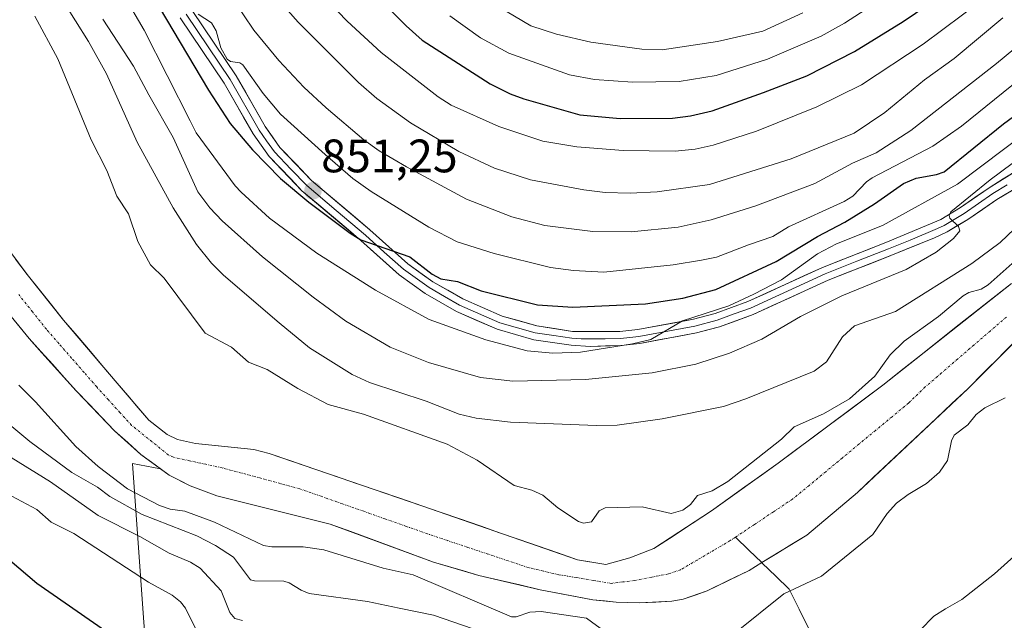
# Model space of a CAD drawing. Units: metres. Extents: x 651131 to 654580, y 4760173 to 4762562.
# Drawn here: x 653177 to 653387, y 4760403 to 4760531 of the extents above; entities that cross this region are included whole.
import ezdxf
from ezdxf.enums import TextEntityAlignment as Align

# ---------------------------------------------------------------- set-up
doc = ezdxf.new("R2010")
doc.units = ezdxf.units.M
doc.header["$MEASUREMENT"] = 0
doc.linetypes.add('TRAZO_Y_PUNTO', pattern=[1, 0.5, -0.25, 0, -0.25])
for name, color, linetype, lineweight in [('Arbolado forestal CxS', 92, 'Continuous', 0), ('Carátula', 7, 'Continuous', 5), ('Corriente natural Cxs', 5, 'Continuous', 13), ('Corriente natural eje', 5, 'TRAZO_Y_PUNTO', 0), ('Corriente natural lineal', 142, 'Continuous', 13), ('Corriente natural superficial', 5, 'Continuous', 13), ('Curva de nivel maestra', 36, 'Continuous', 30), ('Curva de nivel normal', 36, 'Continuous', 0), ('Layer 0', 7, 'Continuous', 0), ('Punto de cota en terreno', 7, 'Continuous', 0), ('Rótulo de punto de cota en terreno', 19, 'Continuous', 0), ('Suelo desnudo CxS', 43, 'Continuous', 0)]:
    doc.layers.add(name, color=color, linetype=linetype, lineweight=lineweight)
doc.styles.add('Arial', font='txt', dxfattribs={"height": 0.2})

# ---------------------------------------------------------------- blocks, each defined once
blk = doc.blocks.new('*U151')
at = {"layer": 'Arbolado forestal CxS', "color": 92, "linetype": 'Continuous', "lineweight": 0}
blk.add_polyline3d([(653206.7903, 4760353.5115, 868.5704), (653203.0451, 4760404.2781, 847.6292), (653200.7547, 4760436.2889, 829.2629), (653206.7557, 4760435.1457, 829.542), (653208.6201, 4760433.8101, 829.7415), (653213.0601, 4760431.4701, 830.3474), (653218.7501, 4760429.3401, 829.2337), (653243.0101, 4760423.3401, 828.7397), (653265.0601, 4760415.2301, 829.3618), (653274.7401, 4760412.3801, 828.8519), (653287.8801, 4760409.2901, 829.747), (653299.1401, 4760407.1801, 828.8864), (653304.1101, 4760406.6201, 828.6853), (653309.1101, 4760406.4801, 828.6671), (653315.9701, 4760406.8301, 828.8459), (653318.4301, 4760407.2901, 828.8722), (653323.5601, 4760409.0501, 829.1773), (653332.4901, 4760413.4501, 829.2829), (653335.2301, 4760415.1201, 829.3847), (653344.8501, 4760420.9801, 829.5098), (653355.6601, 4760430.0901, 829.4917), (653360.4414, 4760434.5892, 829.6476), (653379.2101, 4760452.2501, 830.0002), (653393.3601, 4760466.3701, 830.1662)], dxfattribs=at)
blk = doc.blocks.new('*U155')
at = {"layer": 'Arbolado forestal CxS', "color": 92, "linetype": 'Continuous', "lineweight": 0}
blk.add_polyline3d([(653388.5401, 4760474.7401, 829.1693), (653361.1001, 4760453.0301, 829.0217), (653338.7201, 4760436.3401, 828.9805), (653324.4801, 4760426.1701, 828.9447), (653312.1601, 4760418.0901, 828.8441), (653307.0401, 4760416.0901, 828.7299), (653301.9101, 4760414.7101, 828.5347), (653301.9101, 4760414.7101, 828.5347), (653295.8201, 4760415.7201, 828.3956), (653262.5601, 4760427.2501, 828.597), (653229.9401, 4760438.4001, 828.5859), (653226.6901, 4760439.2401, 828.6349), (653214.2401, 4760440.5501, 829.2094), (653210.3701, 4760441.4101, 828.9762), (653208.1501, 4760442.4601, 828.6128), (653204.2401, 4760445.5601, 828.3974), (653197.4801, 4760453.4401, 828.1948), (653186.0401, 4760466.9301, 828.079), (653178.2701, 4760476.6301, 828.0422), (653170.7701, 4760486.6101, 827.9476)], dxfattribs=at)
blk = doc.blocks.new('*U179')
at = {"layer": 'Curva de nivel normal', "color": 36, "linetype": 'Continuous', "lineweight": 0}
blk.add_polyline3d([(653268.54, 4760531.93, 880), (653275.12, 4760527.2, 880), (653281.18, 4760523.91, 880), (653294.11, 4760519.3, 880), (653299.5, 4760518.34, 880), (653307.61, 4760517.76, 880), (653317.57, 4760517.9, 880), (653325.5, 4760519.18, 880), (653336.42, 4760522.65, 880), (653347.91, 4760527.6, 880), (653352.9, 4760530.35, 880), (653366.53, 4760539.23, 880)], dxfattribs=at)
blk = doc.blocks.new('*U180')
at = {"layer": 'Curva de nivel normal', "color": 36, "linetype": 'Continuous', "lineweight": 0}
blk.add_polyline3d([(653240.5, 4760537.16, 870), (653246.64, 4760530.79, 870), (653253.88, 4760524.07, 870), (653266.03, 4760514.64, 870), (653268.83, 4760512.85, 870), (653279.04, 4760508.26, 870), (653288.43, 4760505.12, 870), (653295.66, 4760503.93, 870), (653305.63, 4760503.13, 870), (653316.73, 4760502.98, 870), (653320.97, 4760503.46, 870), (653324.8, 4760504.28, 870), (653334.05, 4760507.3, 870), (653346.95, 4760512.49, 870), (653356.54, 4760517.18, 870), (653369.73, 4760525.84, 870), (653382.33, 4760535.36, 870)], dxfattribs=at)
blk = doc.blocks.new('*U181')
at = {"layer": 'Curva de nivel normal', "color": 36, "linetype": 'Continuous', "lineweight": 0}
blk.add_polyline3d([(653230.69, 4760536.86, 865), (653236.18, 4760530.56, 865), (653249.07, 4760517.66, 865), (653252.97, 4760514.25, 865), (653260.15, 4760509.04, 865), (653270.49, 4760502.94, 865), (653278.08, 4760499.37, 865), (653285.8, 4760496.86, 865), (653297.19, 4760494.73, 865), (653301.78, 4760494.2, 865), (653307.1, 4760494.01, 865), (653312.86, 4760494.28, 865), (653324.05, 4760495.86, 865), (653341.5, 4760501.38, 865), (653354.95, 4760506.87, 865), (653361.53, 4760511.25, 865), (653370.01, 4760518.22, 865), (653376.3, 4760522.77, 865), (653386.72, 4760531.51, 865)], dxfattribs=at)
blk = doc.blocks.new('*U192')
at = {"layer": 'Curva de nivel normal', "color": 36, "linetype": 'Continuous', "lineweight": 0}
blk.add_polyline3d([(653411.64, 4760535.71, 855), (653377.9, 4760508.33, 855), (653371.73, 4760504.08, 855), (653358.77, 4760497.28, 855), (653357.57, 4760496.44, 855), (653354.66, 4760493.41, 855), (653352.79, 4760492.22, 855), (653340.9, 4760486.82, 855), (653337.57, 4760484.78, 855), (653332.37, 4760483, 855), (653325.51, 4760480.34, 855), (653322.35, 4760479.73, 855), (653316.31, 4760478.74, 855), (653301.43, 4760477.15, 855), (653295, 4760477.48, 855), (653290.04, 4760478.14, 855), (653278, 4760481.13, 855), (653270.14, 4760483.62, 855), (653264.07, 4760486.77, 855), (653251.77, 4760494.42, 855), (653247.85, 4760497.19, 855), (653241.89, 4760502.31, 855), (653232.38, 4760510.94, 855), (653228.64, 4760515.33, 855), (653224.35, 4760521.42, 855), (653223.69, 4760521.88, 855), (653221.72, 4760522.14, 855), (653221.01, 4760522.63, 855), (653219.61, 4760525.07, 855), (653218.61, 4760528.71, 855), (653217.65, 4760530.45, 855), (653214.75, 4760532.25, 855)], dxfattribs=at)
blk = doc.blocks.new('*U206')
at = {"layer": 'Curva de nivel normal', "color": 36, "linetype": 'Continuous', "lineweight": 0}
blk.add_polyline3d([(653275.42, 4760536.08, 885), (653285.88, 4760529.75, 885), (653291.33, 4760527.98, 885), (653298.66, 4760526.32, 885), (653309.61, 4760524.76, 885), (653313.93, 4760524.63, 885), (653325.78, 4760526.4, 885), (653335.42, 4760528.66, 885), (653343.96, 4760532.55, 885)], dxfattribs=at)
blk = doc.blocks.new('*U209')
at = {"layer": 'Curva de nivel normal', "color": 36, "linetype": 'Continuous', "lineweight": 0}
blk.add_polyline3d([(653222.26, 4760535.46, 860), (653226.67, 4760528.89, 860), (653231.99, 4760522.36, 860), (653237.36, 4760516.69, 860), (653242.12, 4760512.23, 860), (653250.18, 4760505.45, 860), (653253.49, 4760503.08, 860), (653259.31, 4760499.64, 860), (653272.14, 4760492.77, 860), (653281.83, 4760488.95, 860), (653288.86, 4760487.15, 860), (653299.11, 4760485.87, 860), (653307.31, 4760485.76, 860), (653317.33, 4760486.8, 860), (653324.39, 4760488.32, 860), (653333.97, 4760491.34, 860), (653346.54, 4760496.08, 860), (653354.62, 4760500.42, 860), (653359.65, 4760502.65, 860), (653367.07, 4760507.39, 860), (653385.34, 4760521.72, 860), (653402.68, 4760536.13, 860)], dxfattribs=at)
blk = doc.blocks.new('*U211')
at = {"layer": 'Curva de nivel maestra', "color": 36, "linetype": 'Continuous', "lineweight": 30}
blk.add_polyline3d([(653206.46, 4760533.77, 850), (653216.96, 4760516.04, 850), (653221.59, 4760508.9, 850), (653226.38, 4760503.3, 850), (653232.36, 4760497.19, 850), (653238.41, 4760492.09, 850), (653247.24, 4760485.46, 850), (653249.57, 4760484.08, 850), (653260.02, 4760480.4, 850), (653264.79, 4760476.75, 850), (653266.67, 4760475.75, 850), (653270.23, 4760475.18, 850), (653275.28, 4760473.17, 850), (653287.27, 4760470.15, 850), (653294.84, 4760469.67, 850), (653310.37, 4760470.41, 850), (653318.31, 4760471.59, 850), (653325.37, 4760473.42, 850), (653338.3, 4760479.43, 850), (653347.14, 4760484.79, 850), (653352.96, 4760487.82, 850), (653359.28, 4760491.75, 850), (653365.48, 4760496.12, 850), (653368.19, 4760497.21, 850), (653372.56, 4760497.99, 850), (653374.15, 4760498.62, 850), (653386.85, 4760508.83, 850), (653399.67, 4760518.26, 850)], dxfattribs=at)
blk = doc.blocks.new('*U222')
at = {"layer": 'Curva de nivel maestra', "color": 36, "linetype": 'Continuous', "lineweight": 30}
blk.add_polyline3d([(653253.17, 4760535.8, 875), (653259.22, 4760529.75, 875), (653262.66, 4760526.75, 875), (653277.15, 4760517.42, 875), (653281.48, 4760515.24, 875), (653284.35, 4760514.2, 875), (653296.36, 4760510.77, 875), (653304.94, 4760509.96, 875), (653316.17, 4760510.08, 875), (653320, 4760510.58, 875), (653324.6, 4760511.65, 875), (653335.57, 4760515.55, 875), (653344.86, 4760519.13, 875), (653355.01, 4760524.28, 875), (653365.44, 4760530.71, 875), (653375.93, 4760537.91, 875)], dxfattribs=at)
blk = doc.blocks.new('5PATER')
at = {"layer": 'Carátula', "linetype": 'Continuous', "lineweight": 5}
h = blk.add_hatch(color=250, dxfattribs=at)
edge = h.paths.add_edge_path()
edge.add_ellipse((0, 0.01), major_axis=(-1.33, -1.34), ratio=0.999422, start_angle=0, end_angle=360)

msp = doc.modelspace()

# ---------------------------------------------------------------- linework, layer by layer
at = {"layer": 'Arbolado forestal CxS', "color": 92, "linetype": 'Continuous', "lineweight": 0}
for points in [[(653133.09, 4760530.48, 827.55), (653134.34, 4760527.35, 827.58), (653138.75, 4760518.37, 827.8), (653143.37, 4760510.42, 827.95), (653150.16, 4760499.93, 828.05), (653164.41, 4760480.3, 828.08), (653178.67, 4760462.97, 828.13), (653181.41, 4760459.93, 828.19), (653188.73, 4760451.82, 828.17), (653196.92, 4760443.27, 828.57), (653202.52, 4760438.18, 828.97), (653206.76, 4760435.15, 829.54)], [(653388.54, 4760474.74, 829.17), (653361.1, 4760453.03, 829.02), (653338.72, 4760436.34, 828.98), (653324.48, 4760426.17, 828.94), (653312.16, 4760418.09, 828.84), (653307.04, 4760416.09, 828.73), (653301.91, 4760414.71, 828.53), (653295.82, 4760415.72, 828.4), (653262.56, 4760427.25, 828.6), (653229.94, 4760438.4, 828.59), (653226.69, 4760439.24, 828.63), (653214.24, 4760440.55, 829.21), (653210.37, 4760441.41, 828.98), (653208.15, 4760442.46, 828.61), (653204.24, 4760445.56, 828.4), (653197.48, 4760453.44, 828.19), (653186.04, 4760466.93, 828.08), (653178.27, 4760476.63, 828.04), (653170.77, 4760486.61, 827.95)], [(653164.41, 4760480.3, 828.08), (653178.67, 4760462.97, 828.13), (653181.41, 4760459.93, 828.19), (653188.73, 4760451.82, 828.17), (653196.92, 4760443.27, 828.57), (653202.52, 4760438.18, 828.97), (653206.76, 4760435.15, 829.54), (653200.75, 4760436.29, 829.26), (653203.05, 4760404.28, 847.63), (653206.79, 4760353.51, 868.57), (653201.38, 4760326.78, 883.89), (653204.17, 4760304.58, 896.86), (653211.32, 4760270.91, 925.09), (653228.26, 4760251.5, 937.52), (653246.98, 4760244.52, 942.31), (653274.59, 4760244.52, 940.43), (653312.24, 4760244.52, 942.56), (653357.41, 4760240.75, 959.83), (653400.08, 4760238.24, 946.36), (653408.62, 4760241.44, 940.95), (653440.24, 4760253.3, 938.13), (653457.81, 4760252.04, 942.61), (653457.81, 4760223.68, 955.96), (651182.33, 4760172.86, 1044.51)], [(653206.76, 4760435.15, 829.54), (653208.62, 4760433.81, 829.74), (653213.06, 4760431.47, 830.35), (653218.75, 4760429.34, 829.23), (653243.01, 4760423.34, 828.74), (653265.06, 4760415.23, 829.36), (653274.74, 4760412.38, 828.85), (653287.88, 4760409.29, 829.75), (653299.14, 4760407.18, 828.89), (653304.11, 4760406.62, 828.69), (653309.11, 4760406.48, 828.67), (653315.97, 4760406.83, 828.85), (653318.43, 4760407.29, 828.87), (653323.56, 4760409.05, 829.18), (653332.49, 4760413.45, 829.28), (653335.23, 4760415.12, 829.38), (653344.85, 4760420.98, 829.51), (653355.66, 4760430.09, 829.49), (653360.44, 4760434.59, 829.65), (653379.21, 4760452.25, 830), (653393.36, 4760466.37, 830.17)], [(653206.76, 4760435.15, 829.54), (653200.75, 4760436.29, 829.26), (653203.05, 4760404.28, 847.63), (653206.79, 4760353.51, 868.57), (653201.38, 4760326.78, 883.89), (653204.17, 4760304.58, 896.86), (653211.32, 4760270.91, 925.09), (653228.26, 4760251.5, 937.52), (653246.98, 4760244.52, 942.31), (653274.59, 4760244.52, 940.43), (653312.24, 4760244.52, 942.56), (653357.41, 4760240.75, 959.83), (653400.08, 4760238.24, 946.36), (653408.62, 4760241.44, 940.95), (653440.24, 4760253.3, 938.13), (653457.81, 4760252.04, 942.61)], [(653206.76, 4760435.15, 829.54), (653200.75, 4760436.29, 829.26), (653203.05, 4760404.28, 847.63), (653206.79, 4760353.51, 868.57), (653201.38, 4760326.78, 883.89), (653204.17, 4760304.58, 896.86), (653211.32, 4760270.91, 925.09), (653228.26, 4760251.5, 937.52), (653246.98, 4760244.52, 942.31), (653274.59, 4760244.52, 940.43), (653312.24, 4760244.52, 942.56), (653357.41, 4760240.75, 959.83), (653400.08, 4760238.24, 946.36), (653408.62, 4760241.44, 940.95), (653440.24, 4760253.3, 938.13), (653457.81, 4760252.04, 942.61)]]:
    msp.add_polyline3d(points, dxfattribs=at)
at = {"layer": 'Corriente natural Cxs', "color": 5, "linetype": 'Continuous', "lineweight": 13}
for points in [[(653175.77, 4760479.96, 827.97), (653178.27, 4760476.63, 828), (653180.86, 4760473.4, 827.98), (653183.45, 4760470.16, 828.06), (653186.04, 4760466.93, 828.06), (653188.9, 4760463.56, 828.1), (653191.76, 4760460.19, 828.11), (653194.62, 4760456.81, 828.14), (653197.48, 4760453.44, 828.14), (653199.73, 4760450.81, 828.2), (653201.99, 4760448.19, 828.22), (653204.24, 4760445.56, 828.29), (653208.15, 4760442.46, 828.35), (653210.37, 4760441.41, 828.44), (653214.24, 4760440.55, 828.56), (653218.39, 4760440.11, 828.66), (653222.54, 4760439.68, 828.75), (653226.69, 4760439.24, 828.75), (653229.94, 4760438.4, 828.76), (653234.6, 4760436.81, 828.72), (653239.26, 4760435.21, 828.74), (653243.92, 4760433.62, 828.75), (653248.58, 4760432.03, 828.79), (653253.24, 4760430.44, 828.79), (653257.9, 4760428.84, 828.6), (653262.56, 4760427.25, 828.64), (653266.72, 4760425.81, 828.62), (653270.88, 4760424.37, 828.55), (653275.03, 4760422.93, 828.53), (653279.19, 4760421.49, 828.55), (653283.35, 4760420.04, 828.55), (653287.51, 4760418.6, 828.59), (653291.66, 4760417.16, 828.56), (653295.82, 4760415.72, 828.68), (653298.87, 4760415.22, 828.63), (653301.91, 4760414.71, 828.59), (653304.48, 4760415.4, 828.67), (653307.04, 4760416.09, 828.74), (653309.6, 4760417.09, 828.81), (653312.16, 4760418.09, 828.83), (653316.27, 4760420.78, 829.09), (653320.37, 4760423.48, 829.07), (653324.48, 4760426.17, 829.23), (653328.04, 4760428.71, 829.17), (653331.6, 4760431.26, 829.1), (653335.16, 4760433.8, 829.07), (653338.72, 4760436.34, 829.13), (653342.45, 4760439.12, 829.08), (653346.18, 4760441.9, 829.14), (653349.91, 4760444.69, 829.42), (653353.64, 4760447.47, 829.41), (653357.37, 4760450.25, 829.2), (653361.1, 4760453.03, 829.04), (653365.02, 4760456.13, 829.18), (653368.94, 4760459.23, 829.07), (653372.86, 4760462.33, 828.98), (653376.78, 4760465.44, 829), (653380.7, 4760468.54, 828.97), (653384.62, 4760471.64, 829.07), (653388.54, 4760474.74, 829.22)], [(653389.82, 4760462.84, 829.63), (653386.29, 4760459.31, 829.69), (653382.75, 4760455.78, 829.6), (653379.21, 4760452.25, 829.48), (653375.85, 4760449.08, 829.39), (653372.48, 4760445.92, 829.19), (653369.12, 4760442.75, 829.12), (653365.75, 4760439.59, 829.14), (653362.39, 4760436.42, 829.12), (653359.02, 4760433.26, 829.08), (653355.66, 4760430.09, 829.14), (653352.06, 4760427.05, 829.02), (653348.45, 4760424.02, 829.03), (653344.85, 4760420.98, 829.08), (653341.64, 4760419.03, 829.01), (653338.44, 4760417.07, 829), (653335.23, 4760415.12, 829), (653332.49, 4760413.45, 828.95), (653328.03, 4760411.25, 828.88), (653323.56, 4760409.05, 828.79), (653321, 4760408.17, 828.75), (653318.43, 4760407.29, 828.75), (653315.97, 4760406.83, 828.75), (653312.54, 4760406.66, 828.72), (653309.11, 4760406.48, 828.58), (653306.61, 4760406.55, 828.45), (653304.11, 4760406.62, 828.5), (653301.63, 4760406.9, 828.56), (653299.14, 4760407.18, 828.61), (653295.39, 4760407.88, 828.5), (653291.63, 4760408.59, 828.31), (653287.88, 4760409.29, 828.48), (653283.5, 4760410.32, 828.48), (653279.12, 4760411.35, 828.41), (653274.74, 4760412.38, 828.49), (653271.51, 4760413.33, 828.53), (653268.29, 4760414.28, 828.37), (653265.06, 4760415.23, 828.6), (653260.65, 4760416.85, 828.87), (653256.24, 4760418.47, 828.54), (653251.83, 4760420.1, 828.46), (653247.42, 4760421.72, 828.65), (653243.01, 4760423.34, 828.7), (653238.16, 4760424.54, 828.88), (653233.31, 4760425.74, 828.79), (653228.45, 4760426.94, 828.96), (653223.6, 4760428.14, 829.62), (653218.75, 4760429.34, 830.37), (653215.91, 4760430.41, 830.45), (653213.06, 4760431.47, 830.03), (653210.84, 4760432.64, 829.65), (653208.62, 4760433.81, 829.21), (653205.57, 4760436, 828.71), (653202.52, 4760438.18, 828.5), (653199.72, 4760440.73, 828.44), (653196.92, 4760443.27, 828.27), (653194.19, 4760446.12, 828.23), (653191.46, 4760448.97, 828.14), (653188.73, 4760451.82, 828.19), (653186.22, 4760454.61, 828.12), (653183.7, 4760457.4, 828.16), (653181.19, 4760460.18, 828.13), (653178.67, 4760462.97, 828.13), (653175.82, 4760466.44, 828.09)]]:
    msp.add_polyline3d(points, dxfattribs=at)
at = {"layer": 'Corriente natural eje', "color": 5, "linetype": 'TRAZO_Y_PUNTO', "lineweight": 0}
for points in [[(653329.62, 4760420.56, 828.93), (653328.49, 4760419.81, 828.92), (653324.95, 4760417.73, 828.89), (653321.4, 4760415.65, 828.87), (653317.86, 4760413.57, 828.83), (653315.3, 4760412.69, 828.8), (653311.69, 4760411.99, 828.78), (653308.07, 4760411.29, 828.59), (653305.54, 4760410.98, 828.5), (653303.01, 4760410.67, 828.49), (653299.29, 4760411.28, 828.41), (653295.57, 4760411.9, 828.32), (653291.85, 4760412.51, 828.3), (653288.57, 4760413.28, 828.31), (653285.28, 4760414.05, 828.34), (653280.99, 4760415.49, 828.32), (653276.69, 4760416.93, 828.34), (653272.4, 4760418.36, 828.29), (653268.1, 4760419.8, 828.36), (653263.81, 4760421.24, 828.48), (653259.26, 4760422.85, 828.54), (653254.7, 4760424.45, 828.56), (653250.15, 4760426.06, 828.73), (653245.59, 4760427.66, 828.74), (653241.04, 4760429.27, 828.71), (653236.48, 4760430.87, 828.69), (653232.33, 4760431.99, 828.72), (653228.18, 4760433.12, 828.86), (653224.03, 4760434.24, 829.07), (653219.88, 4760435.36, 829.2), (653216.42, 4760436.11, 829.19), (653212.96, 4760436.86, 828.98), (653209.5, 4760437.61, 828.72), (653208.39, 4760438.13, 828.6), (653205.78, 4760440.23, 828.43), (653203.18, 4760442.32, 828.39), (653200.57, 4760444.42, 828.34), (653198.08, 4760447.16, 828.21), (653195.6, 4760449.89, 828.15), (653193.11, 4760452.63, 828.09), (653190.42, 4760455.71, 828.08), (653187.74, 4760458.79, 828.11), (653185.05, 4760461.87, 828.08), (653182.36, 4760464.95, 828.07), (653179.41, 4760468.65, 828.05), (653176.45, 4760472.35, 828.02)], [(653387.49, 4760467.57, 829.03), (653384.02, 4760464.58, 828.99), (653380.56, 4760461.6, 829.11), (653377.09, 4760458.61, 829.06), (653373.63, 4760455.62, 829.02), (653370.16, 4760452.63, 828.98), (653366.61, 4760449.22, 829.01), (653363.06, 4760446.28, 829), (653359.52, 4760443.35, 828.99), (653355.97, 4760440.41, 829), (653352.43, 4760437.47, 828.98), (653348.88, 4760434.53, 828.98), (653345.34, 4760431.6, 828.96), (653341.79, 4760428.66, 828.95), (653337.73, 4760425.96, 828.95), (653333.67, 4760423.26, 828.93), (653329.62, 4760420.56, 828.93)]]:
    msp.add_polyline3d(points, dxfattribs=at)
at = {"layer": 'Corriente natural lineal', "color": 142, "linetype": 'Continuous', "lineweight": 13}
for points in [[(653335.21, 4760415.11, 829), (653332.48, 4760417.78, 828.94), (653329.62, 4760420.56, 828.93)], [(653345.36, 4760400.8, 831.86), (653343.21, 4760405.12, 831.1), (653341.05, 4760409.43, 830.14), (653338.19, 4760412.21, 829.25), (653335.33, 4760415, 829), (653335.21, 4760415.11, 829)]]:
    msp.add_polyline3d(points, dxfattribs=at)
at = {"layer": 'Corriente natural superficial', "color": 5, "linetype": 'Continuous', "lineweight": 13}
for points in [[(653175.77, 4760479.96, 827.97), (653178.27, 4760476.63, 828), (653180.86, 4760473.4, 827.98), (653183.45, 4760470.16, 828.06), (653186.04, 4760466.93, 828.06), (653188.9, 4760463.56, 828.1), (653191.76, 4760460.19, 828.11), (653194.62, 4760456.81, 828.14), (653197.48, 4760453.44, 828.14), (653199.73, 4760450.81, 828.2), (653201.99, 4760448.19, 828.22), (653204.24, 4760445.56, 828.29), (653208.15, 4760442.46, 828.35), (653210.37, 4760441.41, 828.44), (653214.24, 4760440.55, 828.56), (653218.39, 4760440.11, 828.66), (653222.54, 4760439.68, 828.75), (653226.69, 4760439.24, 828.75), (653229.94, 4760438.4, 828.76), (653234.6, 4760436.81, 828.72), (653239.26, 4760435.21, 828.74), (653243.92, 4760433.62, 828.75), (653248.58, 4760432.03, 828.79), (653253.24, 4760430.44, 828.79), (653257.9, 4760428.84, 828.6), (653262.56, 4760427.25, 828.64), (653266.72, 4760425.81, 828.62), (653270.88, 4760424.37, 828.55), (653275.03, 4760422.93, 828.53), (653279.19, 4760421.49, 828.55), (653283.35, 4760420.04, 828.55), (653287.51, 4760418.6, 828.59), (653291.66, 4760417.16, 828.56), (653295.82, 4760415.72, 828.68), (653298.87, 4760415.22, 828.63), (653301.91, 4760414.71, 828.59), (653304.48, 4760415.4, 828.67), (653307.04, 4760416.09, 828.74), (653309.6, 4760417.09, 828.81), (653312.16, 4760418.09, 828.83), (653316.27, 4760420.78, 829.09), (653320.37, 4760423.48, 829.07), (653324.48, 4760426.17, 829.23), (653328.04, 4760428.71, 829.17), (653331.6, 4760431.26, 829.1), (653335.16, 4760433.8, 829.07), (653338.72, 4760436.34, 829.13), (653342.45, 4760439.12, 829.08), (653346.18, 4760441.9, 829.14), (653349.91, 4760444.69, 829.42), (653353.64, 4760447.47, 829.41), (653357.37, 4760450.25, 829.2), (653361.1, 4760453.03, 829.04), (653365.02, 4760456.13, 829.18), (653368.94, 4760459.23, 829.07), (653372.86, 4760462.33, 828.98), (653376.78, 4760465.44, 829), (653380.7, 4760468.54, 828.97), (653384.62, 4760471.64, 829.07), (653388.54, 4760474.74, 829.22)], [(653335.21, 4760415.11, 829), (653332.49, 4760413.45, 828.95), (653328.03, 4760411.25, 828.88), (653323.56, 4760409.05, 828.79), (653321, 4760408.17, 828.75), (653318.43, 4760407.29, 828.75), (653315.97, 4760406.83, 828.75), (653312.54, 4760406.66, 828.72), (653309.11, 4760406.48, 828.58), (653306.61, 4760406.55, 828.45), (653304.11, 4760406.62, 828.5), (653301.63, 4760406.9, 828.56), (653299.14, 4760407.18, 828.61), (653295.39, 4760407.88, 828.5), (653291.63, 4760408.59, 828.31), (653287.88, 4760409.29, 828.48), (653283.5, 4760410.32, 828.48), (653279.12, 4760411.35, 828.41), (653274.74, 4760412.38, 828.49), (653271.51, 4760413.33, 828.53), (653268.29, 4760414.28, 828.37), (653265.06, 4760415.23, 828.6), (653260.65, 4760416.85, 828.87), (653256.24, 4760418.47, 828.54), (653251.83, 4760420.1, 828.46), (653247.42, 4760421.72, 828.65), (653243.01, 4760423.34, 828.7), (653238.16, 4760424.54, 828.88), (653233.31, 4760425.74, 828.79), (653228.45, 4760426.94, 828.96), (653223.6, 4760428.14, 829.62), (653218.75, 4760429.34, 830.37), (653215.91, 4760430.41, 830.45), (653213.06, 4760431.47, 830.03), (653210.84, 4760432.64, 829.65), (653208.62, 4760433.81, 829.21), (653205.57, 4760436, 828.71), (653202.52, 4760438.18, 828.5), (653199.72, 4760440.73, 828.44), (653196.92, 4760443.27, 828.27), (653194.19, 4760446.12, 828.23), (653191.46, 4760448.97, 828.14), (653188.73, 4760451.82, 828.19), (653186.22, 4760454.61, 828.12), (653183.7, 4760457.4, 828.16), (653181.19, 4760460.18, 828.13), (653178.67, 4760462.97, 828.13), (653175.82, 4760466.44, 828.09)], [(653389.82, 4760462.84, 829.63), (653386.29, 4760459.31, 829.69), (653382.75, 4760455.78, 829.6), (653379.21, 4760452.25, 829.48), (653375.85, 4760449.08, 829.39), (653372.48, 4760445.92, 829.19), (653369.12, 4760442.75, 829.12), (653365.75, 4760439.59, 829.14), (653362.39, 4760436.42, 829.12), (653359.02, 4760433.26, 829.08), (653355.66, 4760430.09, 829.14), (653352.06, 4760427.05, 829.02), (653348.45, 4760424.02, 829.03), (653344.85, 4760420.98, 829.08), (653341.64, 4760419.03, 829.01), (653338.44, 4760417.07, 829), (653335.23, 4760415.12, 829), (653335.21, 4760415.11, 829)]]:
    msp.add_polyline3d(points, dxfattribs=at)
at = {"layer": 'Curva de nivel maestra', "color": 36, "linetype": 'Continuous', "lineweight": 30}
msp.add_polyline3d([(653166.25, 4760422.6, 850), (653180.32, 4760410.68, 850), (653203.58, 4760394.51, 850)], dxfattribs=at)
at = {"layer": 'Curva de nivel normal', "color": 36, "linetype": 'Continuous', "lineweight": 0}
for points in [[(653185.78, 4760535.28, 835), (653191.35, 4760526.4, 835), (653195.21, 4760519.56, 835), (653201.75, 4760504.96, 835), (653209.43, 4760490.93, 835), (653214.4, 4760483.03, 835), (653217.64, 4760479.05, 835), (653220.21, 4760476.49, 835), (653232.06, 4760466.32, 835), (653238.59, 4760461.02, 835), (653247.7, 4760455.26, 835), (653251.38, 4760453.58, 835), (653263.49, 4760449.57, 835), (653270.56, 4760446.81, 835), (653274.18, 4760445.96, 835), (653281.5, 4760445.12, 835), (653299.88, 4760444.38, 835), (653304.31, 4760444.46, 835), (653313.93, 4760445.85, 835), (653327.05, 4760448.47, 835), (653331.8, 4760450.1, 835), (653346.41, 4760456.02, 835), (653349.06, 4760458.03, 835), (653352.49, 4760463.33, 835), (653355.06, 4760465.68, 835), (653363.78, 4760468.74, 835), (653380.09, 4760479, 835), (653386.17, 4760483.46, 835), (653393.76, 4760490.75, 835)], [(653198.93, 4760536.34, 845), (653203.23, 4760528.84, 845), (653213.07, 4760509.45, 845), (653214.39, 4760506.94, 845), (653222.67, 4760495.62, 845), (653223.99, 4760494.23, 845), (653230.04, 4760488.72, 845), (653240.13, 4760481.23, 845), (653252.67, 4760473.32, 845), (653264.11, 4760467.04, 845), (653276.23, 4760462.72, 845), (653285.08, 4760460.38, 845), (653290.58, 4760459.86, 845), (653296.45, 4760460.07, 845), (653307.6, 4760461.86, 845), (653311.52, 4760462.79, 845), (653318.29, 4760466.75, 845), (653328.2, 4760469.96, 845), (653333.55, 4760472.45, 845), (653339.45, 4760475.53, 845), (653347.13, 4760481.05, 845), (653351.2, 4760483.19, 845), (653361.03, 4760487.09, 845), (653377.03, 4760495.92, 845), (653396.99, 4760510.97, 845)], [(653393.23, 4760483.02, 830), (653383.58, 4760474.43, 830), (653382.06, 4760473.51, 830), (653379.47, 4760472.78, 830), (653378.24, 4760472.1, 830), (653372.98, 4760467.67, 830), (653365.67, 4760462.42, 830), (653362.67, 4760459.5, 830), (653359.37, 4760454.92, 830), (653353.94, 4760450.09, 830), (653348.43, 4760446.86, 830), (653342.12, 4760444.08, 830), (653339.41, 4760441.47, 830), (653327.98, 4760432.44, 830), (653324.64, 4760430.43, 830), (653321.47, 4760429.44, 830), (653320.01, 4760427.53, 830), (653318.37, 4760426.34, 830), (653315.84, 4760425.57, 830), (653309.67, 4760427.04, 830), (653301.78, 4760426.8, 830), (653300.44, 4760426.15, 830), (653298.8, 4760423.78, 830), (653297.12, 4760423.52, 830), (653296.08, 4760423.9, 830), (653291.61, 4760426.79, 830), (653288.41, 4760429.53, 830), (653286.08, 4760430.59, 830), (653282.3, 4760431.6, 830), (653274.38, 4760436.96, 830), (653267.96, 4760440.39, 830), (653250.13, 4760446.8, 830), (653242.59, 4760448.88, 830), (653236.05, 4760452.32, 830), (653229.5, 4760456.37, 830), (653225.51, 4760457.95, 830), (653221.93, 4760461.16, 830), (653216.28, 4760464.09, 830), (653207.51, 4760475.87, 830), (653204.58, 4760478.71, 830), (653201.89, 4760483.68, 830), (653199.89, 4760489.65, 830), (653197.37, 4760493.39, 830), (653195.3, 4760498.86, 830), (653191.93, 4760505.42, 830), (653184.81, 4760522.76, 830), (653179.91, 4760531.82, 830)], [(653398.71, 4760507.74, 840), (653383.98, 4760496.86, 840), (653375.64, 4760490.01, 840), (653375.26, 4760489.29, 840), (653375.37, 4760488.68, 840), (653377.28, 4760486.88, 840), (653377.53, 4760485.98, 840), (653376.19, 4760484.33, 840), (653372.45, 4760481.43, 840), (653366.1, 4760477.73, 840), (653352.34, 4760472.13, 840), (653343.47, 4760467.7, 840), (653335.21, 4760462.81, 840), (653328.34, 4760459.83, 840), (653321.15, 4760457.49, 840), (653311.78, 4760455.65, 840), (653297.58, 4760454.24, 840), (653282.01, 4760453.85, 840), (653275.11, 4760454.68, 840), (653264, 4760457.85, 840), (653255.78, 4760461.13, 840), (653246.34, 4760466.67, 840), (653239.34, 4760471.79, 840), (653228.52, 4760480.42, 840), (653219.9, 4760488.11, 840), (653217.25, 4760490.88, 840), (653214.74, 4760494.33, 840), (653209.46, 4760505.92, 840), (653204.25, 4760515.06, 840), (653200.98, 4760521.17, 840), (653194.42, 4760531.24, 840)], [(653176.45, 4760452.98, 830), (653180.05, 4760449.47, 830), (653188.66, 4760439.9, 830), (653193.42, 4760435.67, 830), (653199.67, 4760430.87, 830), (653206.52, 4760427.32, 830), (653208.79, 4760426.54, 830), (653211.96, 4760426.06, 830), (653218.29, 4760423.71, 830), (653228.73, 4760418.75, 830), (653230.49, 4760418.44, 830), (653237.19, 4760418.48, 830), (653241.64, 4760417.86, 830), (653254.3, 4760413.89, 830), (653260.75, 4760412.49, 830), (653281.7, 4760403.53, 830), (653282.73, 4760403.52, 830), (653285.65, 4760404.5, 830), (653288.05, 4760404.63, 830), (653297.73, 4760403.21, 830), (653301.76, 4760400.31, 830)], [(653329.48, 4760400.03, 830), (653339.91, 4760408.41, 830), (653347.98, 4760412.2, 830), (653358.96, 4760421.13, 830), (653361.98, 4760425.62, 830), (653364, 4760427.78, 830), (653366.47, 4760429.64, 830), (653370.41, 4760431.98, 830), (653373.16, 4760434.39, 830), (653374.87, 4760436.89, 830), (653375.76, 4760441.09, 830), (653376.32, 4760442.3, 830), (653379.26, 4760444.56, 830), (653381, 4760446.77, 830), (653382.88, 4760448.14, 830), (653387.25, 4760450.3, 830)], [(653273.51, 4760400.93, 835), (653265.05, 4760403.9, 835), (653257.72, 4760405.37, 835), (653250.97, 4760406.76, 835), (653238.53, 4760408.52, 835), (653236.8, 4760409.18, 835), (653234.22, 4760410.81, 835), (653233.11, 4760411.12, 835), (653226.8, 4760411.18, 835), (653225.98, 4760411.44, 835), (653222.35, 4760416.29, 835), (653218.47, 4760418.75, 835), (653214.52, 4760420.81, 835), (653202.79, 4760425.39, 835), (653195.88, 4760429.22, 835), (653193.27, 4760431.2, 835), (653187.78, 4760434.36, 835), (653178.85, 4760440.94, 835), (653173.7, 4760445.28, 835)], [(653174.85, 4760437.55, 840), (653183.25, 4760432.33, 840), (653193.4, 4760425.15, 840), (653202.33, 4760420.69, 840), (653208.59, 4760417.14, 840), (653213.17, 4760415.2, 840), (653215.21, 4760413.88, 840), (653219.73, 4760409.09, 840), (653221.53, 4760404.46, 840), (653222.63, 4760403.13, 840), (653224.28, 4760402.73, 840)], [(653216.21, 4760396.99, 845), (653212.11, 4760405.36, 845), (653211.04, 4760406.69, 845), (653209.22, 4760408.16, 845), (653204.18, 4760410.92, 845), (653188.25, 4760421.29, 845), (653183.4, 4760423.77, 845), (653180.29, 4760426.46, 845), (653173.91, 4760429.84, 845)], [(653395.97, 4760422.63, 835), (653384.96, 4760412.68, 835), (653377.97, 4760407.25, 835), (653374.44, 4760405.2, 835), (653371.96, 4760403.68, 835), (653369.06, 4760400.64, 835)]]:
    msp.add_polyline3d(points, dxfattribs=at)
at = {"layer": 'Layer 0', "linetype": 'Continuous', "lineweight": 0}
for points in [[(653213.53, 4760533.06), (653222.88, 4760519.12), (653229.07, 4760508.3), (653232.26, 4760503.8), (653239.03, 4760496.75), (653251.5, 4760486.21), (653259.57, 4760478.95), (653264.92, 4760475.12), (653271.32, 4760471.46), (653279.72, 4760467.77), (653287.13, 4760465.67), (653294.77, 4760464.51), (653304.91, 4760464.48), (653308.71, 4760464.9), (653320.59, 4760467.09), (653325.26, 4760468.34), (653332.23, 4760470.88), (653348.19, 4760478.17), (653361.71, 4760483.52), (653373.44, 4760488.44), (653377.64, 4760490.95), (653383.77, 4760495.2), (653389.87, 4760498.93)], [(653399.37, 4760501.01), (653385.41, 4760492.68), (653379.26, 4760488.43), (653374.86, 4760485.8), (653372.09, 4760484.48), (653362.82, 4760480.74), (653349.37, 4760475.41), (653333.37, 4760468.1), (653326.16, 4760465.48), (653321.25, 4760464.17), (653309.15, 4760461.94), (653305.11, 4760461.48), (653298.54, 4760461.3), (653294.47, 4760461.53), (653286.49, 4760462.73), (653278.7, 4760464.94), (653269.96, 4760468.78), (653263.3, 4760472.6), (653257.7, 4760476.61), (653249.52, 4760483.95), (653236.97, 4760494.55), (653229.94, 4760501.88), (653226.53, 4760506.68), (653220.32, 4760517.54), (653210.95, 4760531.52)], [(653387.64, 4760495.81), (653384.59, 4760493.94), (653381.52, 4760491.82), (653378.45, 4760489.69), (653374.15, 4760487.12), (653372.76, 4760486.46), (653366.9, 4760484), (653362.26, 4760482.13), (653355.54, 4760479.47), (653348.78, 4760476.79), (653332.8, 4760469.49), (653329.31, 4760468.22), (653325.71, 4760466.91), (653320.92, 4760465.63), (653308.93, 4760463.42), (653307.03, 4760463.21), (653305.01, 4760462.98), (653301.72, 4760462.89), (653296.65, 4760462.91), (653294.62, 4760463.02), (653290.8, 4760463.6), (653286.81, 4760464.2), (653279.21, 4760466.36), (653270.64, 4760470.12), (653267.44, 4760471.95), (653264.11, 4760473.86), (653258.63, 4760477.78), (653254.54, 4760481.45), (653250.51, 4760485.08), (653244.27, 4760490.35), (653238, 4760495.65), (653234.61, 4760499.18), (653231.1, 4760502.84), (653229.39, 4760505.24), (653227.8, 4760507.49), (653221.6, 4760518.33), (653216.92, 4760525.3), (653212.24, 4760532.29)]]:
    msp.add_lwpolyline(points, dxfattribs=at)
for points in [[(653213.53, 4760533.06, 854.98), (653215.87, 4760529.58, 854.74), (653218.21, 4760526.09, 854.77), (653220.54, 4760522.61, 854.5), (653222.88, 4760519.12, 854.47), (653224.94, 4760515.51, 853.83), (653227.01, 4760511.91, 853.36), (653229.07, 4760508.3, 852.67), (653230.67, 4760506.05, 852.5), (653232.26, 4760503.8, 852.43), (653235.65, 4760500.28, 851.97), (653239.03, 4760496.75, 851.87), (653242.15, 4760494.12, 851.72), (653245.27, 4760491.48, 851.49), (653248.38, 4760488.85, 851.09), (653251.5, 4760486.21, 850.77), (653254.19, 4760483.79, 850.45), (653256.88, 4760481.37, 850.24), (653259.57, 4760478.95, 850.01), (653262.25, 4760477.04, 849.68), (653264.92, 4760475.12, 849.37), (653268.12, 4760473.29, 849.07), (653271.32, 4760471.46, 849.14), (653275.52, 4760469.62, 848.4), (653279.72, 4760467.77, 847.46), (653283.43, 4760466.72, 847.35), (653287.13, 4760465.67, 847.19), (653290.95, 4760465.09, 847.1), (653294.77, 4760464.51, 846.66), (653298.15, 4760464.5, 846.46), (653301.53, 4760464.49, 846.26), (653304.91, 4760464.48, 846.07), (653308.71, 4760464.9, 846.11), (653312.67, 4760465.63, 846.22), (653316.63, 4760466.36, 845.99), (653320.59, 4760467.09, 844.95), (653325.26, 4760468.34, 844.4), (653328.75, 4760469.61, 844.81), (653332.23, 4760470.88, 844.71), (653336.22, 4760472.7, 843.36), (653340.21, 4760474.53, 843.47), (653344.2, 4760476.35, 843.05), (653348.19, 4760478.17, 842.25), (653352.7, 4760479.95, 842.09), (653357.2, 4760481.74, 841.48), (653361.71, 4760483.52, 841.13), (653365.62, 4760485.16, 841.42), (653369.53, 4760486.8, 840.78), (653373.44, 4760488.44, 840.19), (653377.64, 4760490.95, 840.89), (653380.71, 4760493.08, 839.78), (653383.77, 4760495.2, 839.7), (653386.82, 4760497.07, 839.15), (653389.87, 4760498.93, 838.81)], [(653388.9, 4760494.76, 837.87), (653385.41, 4760492.68, 838.6), (653382.34, 4760490.56, 839.05), (653379.26, 4760488.43, 839.6), (653377.06, 4760487.12, 839.54), (653374.86, 4760485.8, 839.71), (653372.09, 4760484.48, 840.29), (653367.46, 4760482.61, 840.58), (653362.82, 4760480.74, 840.8), (653358.34, 4760478.96, 841.36), (653353.85, 4760477.19, 841.28), (653349.37, 4760475.41, 841.52), (653345.37, 4760473.58, 842.2), (653341.37, 4760471.76, 841.97), (653337.37, 4760469.93, 842.7), (653333.37, 4760468.1, 843.18), (653329.77, 4760466.79, 843.19), (653326.16, 4760465.48, 843.27), (653323.71, 4760464.83, 843.6), (653321.25, 4760464.17, 844), (653317.22, 4760463.43, 844.51), (653313.18, 4760462.68, 844.49), (653309.15, 4760461.94, 844.31), (653305.11, 4760461.48, 844.26), (653301.83, 4760461.39, 844.58), (653298.54, 4760461.3, 844.68), (653294.47, 4760461.53, 845.05), (653290.48, 4760462.13, 845.69), (653286.49, 4760462.73, 846.26), (653282.6, 4760463.84, 846.85), (653278.7, 4760464.94, 846.54), (653274.33, 4760466.86, 846.88), (653269.96, 4760468.78, 847.73), (653266.63, 4760470.69, 847.69), (653263.3, 4760472.6, 847.93), (653260.5, 4760474.61, 848.33), (653257.7, 4760476.61, 848.55), (653254.97, 4760479.06, 849.25), (653252.25, 4760481.5, 849.41), (653249.52, 4760483.95, 849.67), (653246.38, 4760486.6, 849.89), (653243.25, 4760489.25, 849.99), (653240.11, 4760491.9, 850.26), (653236.97, 4760494.55, 850.7), (653234.63, 4760496.99, 850.74), (653232.28, 4760499.44, 851.07), (653229.94, 4760501.88, 851.15), (653228.24, 4760504.28, 851.45), (653226.53, 4760506.68, 851.76), (653224.46, 4760510.3, 851.85), (653222.39, 4760513.92, 852.33), (653220.32, 4760517.54, 852.67), (653217.98, 4760521.04, 852.73), (653215.64, 4760524.53, 852.95), (653213.29, 4760528.03, 852.81), (653210.95, 4760531.52, 853.17)]]:
    msp.add_polyline3d(points, dxfattribs=at)
at = {"layer": 'Suelo desnudo CxS', "color": 43, "linetype": 'Continuous', "lineweight": 0}
for points in [[(653133.09, 4760530.48, 827.55), (653134.34, 4760527.35, 827.58), (653138.75, 4760518.37, 827.8), (653143.37, 4760510.42, 827.95), (653150.16, 4760499.93, 828.05), (653164.41, 4760480.3, 828.08), (653178.67, 4760462.97, 828.13), (653181.41, 4760459.93, 828.19), (653188.73, 4760451.82, 828.17), (653196.92, 4760443.27, 828.57), (653202.52, 4760438.18, 828.97), (653206.76, 4760435.15, 829.54)], [(653170.77, 4760486.61, 827.95), (653178.27, 4760476.63, 828.04), (653186.04, 4760466.93, 828.08), (653197.48, 4760453.44, 828.19), (653204.24, 4760445.56, 828.4), (653208.15, 4760442.46, 828.61), (653210.37, 4760441.41, 828.98), (653214.24, 4760440.55, 829.21), (653226.69, 4760439.24, 828.63), (653229.94, 4760438.4, 828.59), (653262.56, 4760427.25, 828.6), (653295.82, 4760415.72, 828.4), (653301.91, 4760414.71, 828.53), (653307.04, 4760416.09, 828.73), (653312.16, 4760418.09, 828.84), (653324.48, 4760426.17, 828.94), (653338.72, 4760436.34, 828.98), (653361.1, 4760453.03, 829.02), (653388.54, 4760474.74, 829.17)], [(653388.54, 4760474.74, 829.17), (653361.1, 4760453.03, 829.02), (653338.72, 4760436.34, 828.98), (653324.48, 4760426.17, 828.94), (653312.16, 4760418.09, 828.84), (653307.04, 4760416.09, 828.73), (653301.91, 4760414.71, 828.53), (653295.82, 4760415.72, 828.4), (653262.56, 4760427.25, 828.6), (653229.94, 4760438.4, 828.59), (653226.69, 4760439.24, 828.63), (653214.24, 4760440.55, 829.21), (653210.37, 4760441.41, 828.98), (653208.15, 4760442.46, 828.61), (653204.24, 4760445.56, 828.4), (653197.48, 4760453.44, 828.19), (653186.04, 4760466.93, 828.08), (653178.27, 4760476.63, 828.04), (653170.77, 4760486.61, 827.95)], [(653393.36, 4760466.37, 830.17), (653379.21, 4760452.25, 830), (653360.44, 4760434.59, 829.65), (653355.66, 4760430.09, 829.49), (653344.85, 4760420.98, 829.51), (653335.23, 4760415.12, 829.38), (653332.49, 4760413.45, 829.28), (653323.56, 4760409.05, 829.18), (653318.43, 4760407.29, 828.87), (653315.97, 4760406.83, 828.85), (653309.11, 4760406.48, 828.67), (653309.11, 4760406.48, 828.67), (653304.11, 4760406.62, 828.69), (653299.14, 4760407.18, 828.89), (653287.88, 4760409.29, 829.75), (653274.74, 4760412.38, 828.85), (653265.06, 4760415.23, 829.36), (653243.01, 4760423.34, 828.74), (653218.75, 4760429.34, 829.23), (653213.06, 4760431.47, 830.35), (653208.62, 4760433.81, 829.74), (653206.76, 4760435.15, 829.54), (653202.52, 4760438.18, 828.97), (653196.92, 4760443.27, 828.57), (653188.73, 4760451.82, 828.17), (653181.41, 4760459.93, 828.19), (653178.67, 4760462.97, 828.13), (653164.41, 4760480.3, 828.08)], [(653206.76, 4760435.15, 829.54), (653208.62, 4760433.81, 829.74), (653213.06, 4760431.47, 830.35), (653218.75, 4760429.34, 829.23), (653243.01, 4760423.34, 828.74), (653265.06, 4760415.23, 829.36), (653274.74, 4760412.38, 828.85), (653287.88, 4760409.29, 829.75), (653299.14, 4760407.18, 828.89), (653304.11, 4760406.62, 828.69), (653309.11, 4760406.48, 828.67), (653315.97, 4760406.83, 828.85), (653318.43, 4760407.29, 828.87), (653323.56, 4760409.05, 829.18), (653332.49, 4760413.45, 829.28), (653335.23, 4760415.12, 829.38), (653344.85, 4760420.98, 829.51), (653355.66, 4760430.09, 829.49), (653360.44, 4760434.59, 829.65), (653379.21, 4760452.25, 830), (653393.36, 4760466.37, 830.17)]]:
    msp.add_polyline3d(points, dxfattribs=at)

# ---------------------------------------------------------------- block references
at = {"layer": 'Arbolado forestal CxS', "color": 92, "linetype": 'Continuous', "lineweight": 0}
for name in ['*U155', '*U151']:
    msp.add_blockref(name, (0, 0), dxfattribs=at)
at = {"layer": 'Curva de nivel maestra', "color": 36, "linetype": 'Continuous', "lineweight": 30}
for name in ['*U222', '*U211']:
    msp.add_blockref(name, (0, 0), dxfattribs=at)
at = {"layer": 'Curva de nivel normal', "color": 36, "linetype": 'Continuous', "lineweight": 0}
for name in ['*U209', '*U181', '*U180', '*U179', '*U206', '*U192']:
    msp.add_blockref(name, (0, 0), dxfattribs=at)
at = {"layer": 'Punto de cota en terreno', "linetype": 'Continuous', "lineweight": 0}
msp.add_blockref('5PATER', (653239.31, 4760494.54, 851.25), dxfattribs=at)

# ---------------------------------------------------------------- texts
at = {"layer": 'Rótulo de punto de cota en terreno', "color": 19, "linetype": 'Continuous', "lineweight": 0, "style": 'Arial'}
msp.add_text('851,25', height=7, dxfattribs=at).set_placement((653241.07, 4760496.3), align=Align.BOTTOM_LEFT)

doc.saveas('drawing.dxf')
